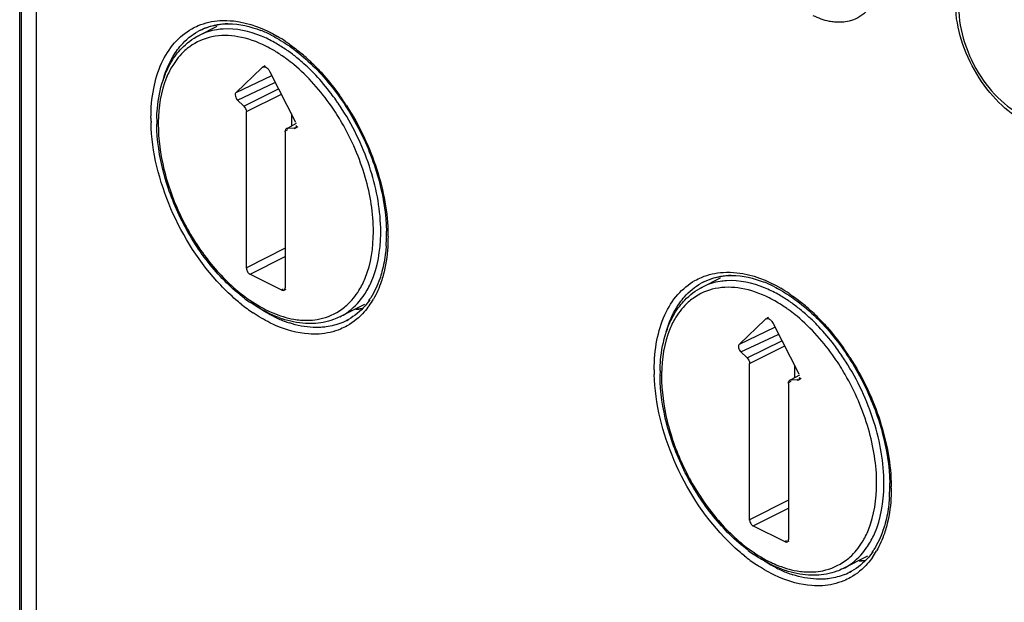
# Model space of a CAD drawing. Units: inches. Extents: x 0 to 17, y 0 to 11.
# Drawn here: x 14.4 to 14.9, y 6.7 to 7 of the extents above; entities that cross this region are included whole.
import ezdxf

# ---------------------------------------------------------------- set-up
doc = ezdxf.new("R2010")
doc.units = ezdxf.units.IN
doc.header["$LTSCALE"] = 0.935
doc.header["$MEASUREMENT"] = 0
doc.layers.get('0').update_dxf_attribs({"linetype": 'CONTINUOUS'})

msp = doc.modelspace()

# ---------------------------------------------------------------- linework, layer by layer
at = {"color": 6, "linetype": 'CONTINUOUS'}
for p, q in [((14.4209211903, 6.262873906), (14.4209211903, 9.0246084614)), ((14.5112362535, 6.9816042683), (14.5031162535, 6.9775442683)), ((14.5333854019, 6.9635827722), (14.532566505, 6.963131973)), ((14.5200438872, 6.9514226175), (14.5318108404, 6.9627141164)), ((14.5318108404, 6.9627141164), (14.5322861805, 6.9630771582)), ((14.5349824455, 6.9617891534), (14.5355220187, 6.9608585273)), ((14.5355220187, 6.9608585273), (14.547288972, 6.9378000751)), ((14.5234645785, 6.945266825), (14.5207519054, 6.9478323916)), ((14.5247461657, 6.8708707574), (14.5247461657, 6.9426227932)), ((14.5425866935, 6.9334277288), (14.5425866935, 6.8619504947)), ((14.5431688182, 6.9349651858), (14.543888625, 6.9350638706)), ((14.543685361, 6.9350748935), (14.5431696263, 6.9349636254)), ((14.5465809537, 6.9349178674), (14.543888625, 6.9350638706)), ((14.5465809537, 6.9349178674), (14.5471037432, 6.9350330093)), ((14.5471037849, 6.9350329293), (14.5484256659, 6.9357748638)), ((14.5410429339, 6.8608316616), (14.5262899263, 6.8682081655)), ((14.7417419286, 6.8663514308), (14.7336219286, 6.8622914308)), ((14.5420070677, 6.8608517702), (14.5423382432, 6.8611555503)), ((14.5420096548, 6.8608468598), (14.5429194137, 6.8613561643)), ((14.5423382432, 6.8611555503), (14.5425866935, 6.8619504947)), ((14.5241189282, 6.8569704559), (14.5240644849, 6.8570112501)), ((14.57880889, 6.8542880512), (14.5675572676, 6.84866224)), ((14.5714612345, 6.8474542151), (14.5702421462, 6.8468051472)), ((14.7505495623, 6.83616978), (14.7623165156, 6.8474612789)), ((14.7623165156, 6.8474612789), (14.7627918556, 6.8478243206)), ((14.763891077, 6.8483299346), (14.7630721801, 6.8478791355)), ((14.7654881206, 6.8465363159), (14.7660276938, 6.8456056897)), ((14.7660276938, 6.8456056897), (14.7777946471, 6.8225472376)), ((14.7539702536, 6.8300139874), (14.7512575805, 6.832579554)), ((14.7552518408, 6.7556179198), (14.7552518408, 6.8273699556)), ((14.7736744933, 6.8197123483), (14.7743943001, 6.819811033)), ((14.7741910362, 6.8198220559), (14.7736753014, 6.8197107878)), ((14.7770866289, 6.8196650299), (14.7743943001, 6.819811033)), ((14.7770866289, 6.8196650299), (14.7776094184, 6.8197801717)), ((14.7776094601, 6.8197800917), (14.7789313411, 6.8205220262)), ((14.7730923686, 6.8181748912), (14.7730923686, 6.7466976572)), ((14.771548609, 6.7455788241), (14.7567956014, 6.7529553279)), ((14.7725127428, 6.7455989326), (14.7728439183, 6.7459027128)), ((14.7725153299, 6.7455940222), (14.7734250888, 6.7461033267)), ((14.7728439183, 6.7459027128), (14.7730923686, 6.7466976572)), ((14.7546246034, 6.7417176183), (14.7545701601, 6.7417584126)), ((14.8093145652, 6.7390352137), (14.7980629428, 6.7334094025)), ((14.8019669096, 6.7322013776), (14.8007478213, 6.7315523097))]:
    msp.add_line(p, q, dxfattribs=at)
at = {"color": 9, "linetype": 'CONTINUOUS'}
for p, q in [((14.4215876895, 9.0055166038), (14.4215876895, 6.2437820484)), ((14.4287092733, 5.8136985389), (14.4286248096, 8.9973100895)), ((14.5200438872, 6.9514226175), (14.5363461223, 6.9591111561)), ((14.531951302, 6.9628489025), (14.532566505, 6.963131973)), ((14.5207519054, 6.9478323916), (14.5378600938, 6.9559010377)), ((14.5236474981, 6.9450938249), (14.5395410578, 6.952982842)), ((14.5247461657, 6.9426227932), (14.5409121769, 6.9506470459)), ((14.5453598764, 6.9415803194), (14.5453598764, 6.9362896657)), ((14.5476028578, 6.9372293221), (14.543685361, 6.9350748935)), ((14.5435667523, 6.9342415129), (14.5425866935, 6.9337025292)), ((14.5470276462, 6.9351685833), (14.5465809537, 6.9349178674)), ((14.5425866935, 6.880047653), (14.5247461657, 6.871025074)), ((14.5264159243, 6.8681451665), (14.5425866935, 6.8763232901)), ((14.54164686, 6.8613032904), (14.5409169349, 6.8608946611)), ((14.5702840087, 6.84682625), (14.5702402032, 6.8468043953)), ((14.7624569772, 6.847596065), (14.7630721801, 6.8478791355)), ((14.7505495623, 6.83616978), (14.7668517975, 6.8438583185)), ((14.7512575805, 6.832579554), (14.7683657689, 6.8406482001)), ((14.7541531733, 6.8298409873), (14.7700467329, 6.8377300045)), ((14.7552518408, 6.8273699556), (14.771417852, 6.8353942083)), ((14.7758655515, 6.8263274818), (14.7758655515, 6.8210368281)), ((14.7781085329, 6.8219764845), (14.7741910362, 6.8198220559)), ((14.7775333213, 6.8199157457), (14.7770866289, 6.8196650299)), ((14.7740724274, 6.8189886753), (14.7730923686, 6.8184496917)), ((14.7730923686, 6.7647948154), (14.7552518408, 6.7557722365)), ((14.7569215994, 6.7528923289), (14.7730923686, 6.7610704525)), ((14.7721525351, 6.7460504528), (14.77142261, 6.7456418236)), ((14.8007896838, 6.7315734125), (14.8007458783, 6.7315515577))]:
    msp.add_line(p, q, dxfattribs=at)
for centre, radius, start, end in [((14.5151396946, 6.9534864005), 0.0268949739, 116.5545848744, 119.3072017127), ((14.5161478267, 6.9550872682), 0.0277767764, 116.5545848745, 119.3072017126), ((14.5029936461, 6.9153127517), 0.0714671222, 56.1298214675, 59.7566014763), ((14.5072822632, 6.9199336525), 0.0589208809, 59.5758437542, 63.3980353109), ((14.5053885612, 6.9163243144), 0.0663265684, 55.8862475796, 60.9143118124), ((14.5024950438, 6.9119450024), 0.0715751328, 54.8727152772, 55.934650413), ((14.4993703608, 6.9075836031), 0.0769401559, 50.875034358, 54.8384032775), ((14.4915109272, 6.8999056086), 0.0906990855, 48.0393541853, 50.0457428973), ((14.4977425065, 6.9054228989), 0.0763042526, 50.328050281, 53.3716324032), ((14.4952848488, 6.9025008559), 0.0834612299, 48.7523357968, 50.9010253012), ((14.490157666, 6.8967590783), 0.091158737, 43.3003606754, 48.7087681772), ((14.486833632, 6.8947746638), 0.0976418225, 43.5114667781, 48.0115375942), ((14.4711322118, 6.8812107605), 0.1184136458, 35.1197449812, 35.6038253481), ((14.474593756, 6.8833527599), 0.1117255182, 34.4197369648, 35.3265056048), ((14.4735685227, 6.8826531802), 0.1129666908, 32.6365822366, 34.4185106112), ((14.4705553551, 6.8808055186), 0.119118617, 34.4131202836, 35.1195574144), ((14.469642491, 6.8801829692), 0.120223553, 32.8339301596, 34.4120159553), ((14.5632528607, 6.9396959292), 0.0822018574, 180.0056680639, 181.4793056178), ((14.5569745595, 6.9369063399), 0.0725828938, 179.3783650533, 180.0006861802), ((14.5115611862, 6.8876290574), 0.0747206692, 359.1495131117, 0.0012647348), ((14.5085369735, 6.8854006805), 0.0810855439, 0.0009609317, 0.6048822088), ((14.7466535018, 6.8398344306), 0.0277767764, 116.5545848742, 119.3072017129), ((14.7456453697, 6.8382335629), 0.0268949739, 116.5545848742, 119.3072017127), ((14.7334993212, 6.8000599141), 0.0714671222, 56.1298214675, 59.7566014762), ((14.5504229639, 6.8777012209), 0.0340839436, 324.5674183397, 326.3739362365), ((14.5503868713, 6.8755187617), 0.0375584468, 324.5456798805, 330.075618791), ((14.7377879383, 6.8046808149), 0.0589208809, 59.5758437542, 63.3980353109), ((14.7358942363, 6.8010714769), 0.0663265684, 55.8862475796, 60.9143118125), ((14.7330007189, 6.7966921649), 0.0715751328, 54.8727152773, 55.934650413), ((14.7298760359, 6.7923307655), 0.0769401559, 50.875034358, 54.8384032775), ((14.5725708522, 6.9169864118), 0.0801788602, 231.2122290419, 236.0989942023), ((14.5736394292, 6.8847219737), 0.032593056, 272.1432652237, 273.3916070946), ((14.5736827911, 6.884015405), 0.0318851595, 273.3889380722, 275.665227279), ((14.7282481817, 6.7901700613), 0.0763042526, 50.328050281, 53.3716324032), ((14.7257905181, 6.7872480112), 0.0834612391, 48.7523270757, 50.901025223), ((14.7220165773, 6.7846527419), 0.090699124, 48.0393193834, 50.0457426161), ((14.7173392821, 6.7795218012), 0.097641858, 43.511467332, 48.0115036596), ((14.5629863989, 6.9008569088), 0.0580535212, 243.5121894766, 246.1724825919), ((14.5605727397, 6.8952624053), 0.0519608059, 246.1149660818, 251.9757429202), ((14.5578663564, 6.8716729005), 0.0277767764, 292.156450821, 299.3072017128), ((14.7206633351, 6.7815062347), 0.0911587454, 43.300360846, 48.7087597171), ((14.7050840524, 6.7680888182), 0.1117444839, 34.2984247947, 35.4069160937), ((14.7011157937, 6.7655901413), 0.1190522697, 34.2982211528, 35.343553544), ((14.7001059471, 6.7649023458), 0.1202740929, 32.8341471353, 34.2978160788), ((14.7040323533, 6.7673729368), 0.1130167086, 32.6368415696, 34.2977979366), ((14.7937585359, 6.8244430916), 0.0822018574, 180.0056680639, 181.4793056178), ((14.7874802345, 6.8216535023), 0.0725828936, 179.3783650527, 180.0006861808), ((14.7420668613, 6.7723762198), 0.0747206693, 359.149513112, 0.0012647347), ((14.7390426487, 6.7701478429), 0.0810855439, 0.0009609317, 0.6048822088), ((14.7809286391, 6.7624483834), 0.0340839436, 324.5674183397, 326.3739362365), ((14.8030765273, 6.8017335743), 0.0801788602, 231.2122290419, 236.0989942024), ((14.7808925464, 6.7602659241), 0.0375584468, 324.5456798805, 330.075618791), ((14.793492074, 6.7856040712), 0.0580535212, 243.5121894766, 246.1724825919), ((14.8041451043, 6.7694691361), 0.0325930559, 272.1432652234, 273.3916070948), ((14.8041884663, 6.7687625674), 0.0318851595, 273.3889380722, 275.665227279), ((14.7910784149, 6.7800095677), 0.0519608059, 246.1149660818, 251.9757429201), ((14.7883720315, 6.7564200629), 0.0277767764, 292.1564508212, 299.3072017126)]:
    msp.add_arc(centre, radius, start, end, dxfattribs=at)
at = {"color": 6, "linetype": 'CONTINUOUS'}
for centre, radius, start, end in [((14.5108882876, 6.9277874277), 0.0558969686, 63.1104815546, 68.5327922401), ((14.5319788465, 6.941916954), 0.0478452486, 161.1092789937, 161.6676380361), ((14.531066217, 6.9422315389), 0.0468799241, 159.7648146309, 161.1119236761), ((14.5583663865, 6.9377418468), 0.0746665945, 179.260373741, 180.0009290286), ((14.5591333511, 6.9377420967), 0.0754335591, 180.0011094054, 180.6504806718), ((14.5573825895, 6.9377539994), 0.0736827226, 178.7185951435, 179.2599477085), ((14.5082844678, 6.8862230305), 0.0806462372, 0.5147665324, 1.137865777), ((14.5097068766, 6.8862362444), 0.079223767, 0.0006953828, 0.5144526193), ((14.51472136, 6.8861764629), 0.0742088506, 356.1399507581, 359.4388062421), ((14.5114119884, 6.8862363887), 0.0775186553, 359.4184735965, 0.0006040293), ((14.7413939627, 6.8125345902), 0.0558969686, 63.1104815545, 68.5327922401), ((14.5683171814, 6.9159657118), 0.0737148394, 233.1604200808, 235.568249844), ((14.5526966507, 6.875902521), 0.0344137848, 324.6783943108, 327.4877752397), ((14.5742697988, 6.8831380602), 0.0308560563, 272.3991466202, 276.1989154152), ((14.5568252165, 6.8944896809), 0.0492788612, 249.4905789886, 251.4535796693), ((14.7624845216, 6.8266641164), 0.0478452486, 161.1092789938, 161.6676380362), ((14.7615718921, 6.8269787013), 0.0468799241, 159.7648146306, 161.1119236765), ((14.7878882645, 6.8225011618), 0.0736827226, 178.718595143, 179.2599477086), ((14.7888720617, 6.8224890093), 0.0746665946, 179.2603737414, 180.0009290285), ((14.7896390261, 6.8224892592), 0.075433559, 180.0011094049, 180.6504806723), ((14.7452270351, 6.7709236254), 0.0742088506, 356.1399507581, 359.4388062421), ((14.7387901429, 6.770970193), 0.0806462372, 0.5147665324, 1.137865777), ((14.7419176635, 6.7709835511), 0.0775186553, 359.4184735965, 0.0006040293), ((14.7402125517, 6.7709834068), 0.079223767, 0.0006953828, 0.5144526193), ((14.7988228565, 6.8007128743), 0.0737148394, 233.1604200808, 235.568249844), ((14.7832023258, 6.7606496835), 0.0344137848, 324.6783943108, 327.4877752397), ((14.804775474, 6.7678852227), 0.0308560563, 272.3991466202, 276.1989154152), ((14.7873308916, 6.7792368434), 0.0492788612, 249.4905789885, 251.4535796694)]:
    msp.add_arc(centre, radius, start, end, dxfattribs=at)
for centre, major_axis, ratio, start_param, end_param in [((14.5213249246, 6.9494682127), (-0.0010582113, 0.0021123828), 0.6127949061, 0.1875762951, 2.1064600328), ((14.5460079345, 6.9371267078), (-0.0010591785, 0.0021132468), 0.6121699181, -2.6637456148, -2.2568611772), ((14.7518305998, 6.8342153752), (-0.0010582113, 0.0021123828), 0.6127949061, 0.1875762951, 2.1064600328), ((14.7765136096, 6.8218738702), (-0.0010591785, 0.0021132468), 0.6121699181, -2.6637456148, -2.2568611772)]:
    msp.add_ellipse(centre, major_axis=major_axis, ratio=ratio, start_param=start_param, end_param=end_param, dxfattribs=at)
at = {"color": 9, "linetype": 'CONTINUOUS'}
for points, knots in [([(14.814363813, 6.9982520483), (14.813418481, 6.9951914753), (14.810685952, 6.9895577024), (14.8055740666, 6.9857561703), (14.8029029151, 6.9847126908)], [0, 0, 0, 0, 0.5276321154, 1, 1, 1, 1]), ([(14.8812923843, 6.9381058898), (14.8769034064, 6.9402791429), (14.8684875746, 6.9467591751), (14.8586609606, 6.9596688016), (14.8518017685, 6.9748583723), (14.8497172945, 6.9858353417), (14.8495410422, 6.991172493)], [0, 0, 0, 0, 0.2285437233, 0.485845364, 0.7508073802, 1, 1, 1, 1]), ([(14.7941708782, 6.9836043025), (14.7933706384, 6.9836823429), (14.7899968613, 6.9841965741), (14.7867466755, 6.9853900346), (14.7844131875, 6.9865454882)], [0, 0, 0, 0, 0.2359312571, 1, 1, 1, 1]), ([(14.8510293156, 6.9903329092), (14.8510293156, 6.984930029), (14.8530887733, 6.9737306859), (14.8603630126, 6.9585368508), (14.8707710869, 6.9462315751), (14.879744574, 6.9407558002), (14.8842357504, 6.9394556546)], [0, 0, 0, 0, 0.253055681, 0.5236469071, 0.7810090352, 1, 1, 1, 1]), ([(14.4997298188, 6.9805339496), (14.5006971912, 6.9810798874), (14.5047387455, 6.9830637095), (14.5092389638, 6.9840701983), (14.5126173279, 6.984287566)], [0, 0, 0, 0, 0.2470543864, 1, 1, 1, 1]), ([(14.5037302132, 6.979933841), (14.5046846002, 6.9804108203), (14.5086755745, 6.9821289034), (14.5130540651, 6.9828978745), (14.5163254111, 6.9829742751)], [0, 0, 0, 0, 0.2458855201, 1, 1, 1, 1]), ([(14.5126173279, 6.984287566), (14.5147181633, 6.9844227361), (14.5239554619, 6.9841394502), (14.5328634461, 6.9806206509), (14.5389898092, 6.9770527371)], [0, 0, 0, 0, 0.2289539393, 1, 1, 1, 1]), ([(14.8029029151, 6.9847126908), (14.8022360683, 6.9844521885), (14.7994206007, 6.9835535986), (14.7963941867, 6.9833874825), (14.7941708782, 6.9836043025)], [0, 0, 0, 0, 0.2427040293, 1, 1, 1, 1]), ([(14.4810510037, 6.9396877973), (14.4810510037, 6.9442020609), (14.4817607895, 6.9528149536), (14.4853033461, 6.9646482768), (14.4912235122, 6.9742463329), (14.4967715137, 6.9788644264), (14.4997298188, 6.9805339496)], [0, 0, 0, 0, 0.2886418814, 0.5488302708, 0.7828028156, 1, 1, 1, 1]), ([(14.4927441787, 6.9703506907), (14.4934112779, 6.9712880946), (14.4961648644, 6.9747820279), (14.4996762928, 6.9776949321), (14.5025513152, 6.9793088325)], [0, 0, 0, 0, 0.2586897541, 1, 1, 1, 1]), ([(14.5141734033, 6.980441188), (14.5131948896, 6.9803831636), (14.5093901415, 6.9799798552), (14.5056606853, 6.9788158192), (14.5031162911, 6.9775441932)], [0, 0, 0, 0, 0.2562902939, 1, 1, 1, 1]), ([(14.5336664296, 6.9726171031), (14.5296478029, 6.9746264164), (14.5215791138, 6.9775559429), (14.5128864475, 6.9776534186), (14.5090046284, 6.9768452116)], [0, 0, 0, 0, 0.5312069944, 1, 1, 1, 1]), ([(14.5376310408, 6.9742866831), (14.5356808626, 6.9753691132), (14.5283808466, 6.9789372592), (14.520073468, 6.9807910529), (14.5141734033, 6.980441188)], [0, 0, 0, 0, 0.2739803252, 1, 1, 1, 1]), ([(14.4988247014, 6.9723626936), (14.4980616384, 6.9718097007), (14.495042248, 6.96936854), (14.4925518023, 6.9663003239), (14.4910083447, 6.9638031913)], [0, 0, 0, 0, 0.2430045429, 1, 1, 1, 1]), ([(14.5428232043, 6.9746520798), (14.5434120289, 6.9742572461), (14.5457922499, 6.9726115616), (14.5480808765, 6.9708343042), (14.549755687, 6.9694316617)], [0, 0, 0, 0, 0.245011652, 1, 1, 1, 1]), ([(14.4866008192, 6.9570601299), (14.4869469003, 6.958304383), (14.4884309566, 6.9629665649), (14.4906554699, 6.9674156497), (14.4927441787, 6.9703506907)], [0, 0, 0, 0, 0.2638988178, 1, 1, 1, 1]), ([(14.543267324, 6.9666587541), (14.5427630364, 6.9670334174), (14.5407692696, 6.968475461), (14.538700243, 6.9698142428), (14.5371196417, 6.9707411425)], [0, 0, 0, 0, 0.2553209785, 1, 1, 1, 1]), ([(14.4910083447, 6.9638031913), (14.4899264706, 6.9620528463), (14.4858586757, 6.9539328074), (14.484471807, 6.9446786248), (14.4843959376, 6.9376938181)], [0, 0, 0, 0, 0.2275488412, 1, 1, 1, 1]), ([(14.568509393, 6.9375188349), (14.5670004681, 6.9401214109), (14.5608064008, 6.9498785939), (14.5530378895, 6.9586983045), (14.5464544597, 6.9641552118)], [0, 0, 0, 0, 0.2602537287, 1, 1, 1, 1]), ([(14.5657472747, 6.9479563779), (14.5650307157, 6.9489673932), (14.5621456375, 6.9528970441), (14.5589958572, 6.9566340978), (14.5565001178, 6.9592778307)], [0, 0, 0, 0, 0.2542015755, 1, 1, 1, 1]), ([(14.5576470548, 6.9620010326), (14.5585132936, 6.9610896644), (14.5619723849, 6.9573128998), (14.5651605842, 6.9532897447), (14.5674098349, 6.9501484918)], [0, 0, 0, 0, 0.2455375269, 1, 1, 1, 1]), ([(14.5706598096, 6.945368888), (14.5765061619, 6.9363094042), (14.5855848944, 6.9172341855), (14.5895114945, 6.8963606233), (14.5896179988, 6.8862566998)], [0, 0, 0, 0, 0.5162217335, 1, 1, 1, 1]), ([(14.5862818554, 6.8876307068), (14.5862818554, 6.8971631246), (14.5827048832, 6.9169222569), (14.5742016975, 6.9349849705), (14.5686987028, 6.943577084)], [0, 0, 0, 0, 0.4830033078, 1, 1, 1, 1]), ([(14.5130264663, 6.8630888051), (14.5034214968, 6.8731941753), (14.4883634892, 6.8968124034), (14.4814253651, 6.9240871675), (14.4810784, 6.9375738155)], [0, 0, 0, 0, 0.5082145009, 1, 1, 1, 1]), ([(14.4843916657, 6.9369054706), (14.4843916657, 6.9299519619), (14.4863903826, 6.9155005402), (14.4939241653, 6.8947410042), (14.5053905507, 6.875717703), (14.5154259056, 6.8649004568), (14.5208783994, 6.8603809656)], [0, 0, 0, 0, 0.2395153708, 0.4969618107, 0.7560568507, 1, 1, 1, 1]), ([(14.5829411935, 6.8876307068), (14.5829411935, 6.8960479652), (14.5800394121, 6.9135244611), (14.5730418287, 6.9297013431), (14.568509393, 6.9375188349)], [0, 0, 0, 0, 0.4822638447, 1, 1, 1, 1]), ([(14.5763245144, 6.8607329861), (14.5774350435, 6.8625296914), (14.5816007296, 6.8708950132), (14.5829411935, 6.8804401327), (14.5829411935, 6.8876307068)], [0, 0, 0, 0, 0.2270512666, 1, 1, 1, 1]), ([(14.5788036214, 6.8588265423), (14.5800142617, 6.8606465821), (14.584592551, 6.8691820731), (14.5861628405, 6.8790684289), (14.5862736237, 6.8865199597)], [0, 0, 0, 0, 0.2267948391, 1, 1, 1, 1]), ([(14.5896225174, 6.8854020404), (14.5896225174, 6.8838413728), (14.5894489413, 6.8778930844), (14.5885655013, 6.8719491526), (14.587408002, 6.8677134281)], [0, 0, 0, 0, 0.2622221546, 1, 1, 1, 1]), ([(14.7302354939, 6.865281112), (14.7312028663, 6.8658270498), (14.7352444206, 6.8678108719), (14.7397446389, 6.8688173608), (14.743123003, 6.8690347284)], [0, 0, 0, 0, 0.2470543864, 1, 1, 1, 1]), ([(14.743123003, 6.8690347284), (14.7452238384, 6.8691698985), (14.754461137, 6.8688866127), (14.7633691212, 6.8653678134), (14.7694954843, 6.8617998996)], [0, 0, 0, 0, 0.2289539393, 1, 1, 1, 1]), ([(14.587408002, 6.8677134281), (14.5871370856, 6.8667220432), (14.5859902884, 6.8629502984), (14.584394172, 6.8593074435), (14.5829381967, 6.8567824831)], [0, 0, 0, 0, 0.2606875086, 1, 1, 1, 1]), ([(14.7115566789, 6.8244349597), (14.7115566789, 6.8289492234), (14.7122664646, 6.8375621161), (14.7158090212, 6.8493954392), (14.7217291873, 6.8589934954), (14.7272771888, 6.8636115888), (14.7302354939, 6.865281112)], [0, 0, 0, 0, 0.2886418814, 0.5488302708, 0.7828028156, 1, 1, 1, 1]), ([(14.7446790784, 6.8651883504), (14.7437005647, 6.865130326), (14.7398958167, 6.8647270177), (14.7361663604, 6.8635629817), (14.7336219662, 6.8622913556)], [0, 0, 0, 0, 0.2562902939, 1, 1, 1, 1]), ([(14.7342358883, 6.8646810034), (14.7351902754, 6.8651579827), (14.7391812497, 6.8668760658), (14.7435597402, 6.8676450369), (14.7468310862, 6.8677214375)], [0, 0, 0, 0, 0.2458855201, 1, 1, 1, 1]), ([(14.7681367159, 6.8590338456), (14.7661865378, 6.8601162756), (14.7588865217, 6.8636844216), (14.7505791431, 6.8655382153), (14.7446790784, 6.8651883504)], [0, 0, 0, 0, 0.2739803252, 1, 1, 1, 1]), ([(14.5223438109, 6.8544892604), (14.5215382929, 6.8551353558), (14.518287926, 6.8578404278), (14.5152280473, 6.8607725258), (14.5130264663, 6.8630888051)], [0, 0, 0, 0, 0.2442182364, 1, 1, 1, 1]), ([(14.5208783994, 6.8603809656), (14.5219071458, 6.859528253), (14.5259286019, 6.8563640736), (14.5302844167, 6.8536100808), (14.5336664296, 6.8519190743)], [0, 0, 0, 0, 0.261109283, 1, 1, 1, 1]), ([(14.5685081578, 6.8521734838), (14.5692712207, 6.8527264767), (14.5722906112, 6.8551676374), (14.5747810569, 6.8582358535), (14.5763245144, 6.8607329861)], [0, 0, 0, 0, 0.2430045429, 1, 1, 1, 1]), ([(14.7232498538, 6.8550978532), (14.723916953, 6.856035257), (14.7266705395, 6.8595291904), (14.7301819679, 6.8624420945), (14.7330569903, 6.864055995)], [0, 0, 0, 0, 0.2586897541, 1, 1, 1, 1]), ([(14.7641721047, 6.8573642655), (14.760153478, 6.8593735788), (14.7520847889, 6.8623031054), (14.7433921226, 6.8624005811), (14.7395103035, 6.861592374)], [0, 0, 0, 0, 0.5312069944, 1, 1, 1, 1]), ([(14.5675572301, 6.8486623152), (14.5685938839, 6.8491804094), (14.5726906631, 6.8515675022), (14.5761224567, 6.8550296134), (14.5781945016, 6.8579412385)], [0, 0, 0, 0, 0.2448804988, 1, 1, 1, 1]), ([(14.5812700044, 6.8564094779), (14.5806029052, 6.8554720741), (14.5778493187, 6.8519781407), (14.5743378903, 6.8490652366), (14.5714628679, 6.8474513361)], [0, 0, 0, 0, 0.2586897541, 1, 1, 1, 1]), ([(14.7171064944, 6.8418072923), (14.7174525755, 6.8430515454), (14.7189366317, 6.8477137274), (14.721161145, 6.8521628121), (14.7232498538, 6.8550978532)], [0, 0, 0, 0, 0.2638988178, 1, 1, 1, 1]), ([(14.7293303765, 6.857109856), (14.7285673136, 6.8565568632), (14.7255479231, 6.8541157024), (14.7230574774, 6.8510474863), (14.7215140199, 6.8485503538)], [0, 0, 0, 0, 0.2430045429, 1, 1, 1, 1]), ([(14.7737729991, 6.8514059166), (14.7732687115, 6.8517805799), (14.7712749447, 6.8532226234), (14.7692059182, 6.8545614052), (14.7676253168, 6.855488305)], [0, 0, 0, 0, 0.2553209785, 1, 1, 1, 1]), ([(14.7733288794, 6.8593992422), (14.773917704, 6.8590044085), (14.7762979251, 6.857358724), (14.7785865517, 6.8555814667), (14.7802613622, 6.8541788242)], [0, 0, 0, 0, 0.245011652, 1, 1, 1, 1]), ([(14.5370940983, 6.8488973082), (14.5364551682, 6.8492154836), (14.5338572205, 6.850567495), (14.5313537567, 6.8520991149), (14.5295191357, 6.8533395004)], [0, 0, 0, 0, 0.243744216, 1, 1, 1, 1]), ([(14.5336664296, 6.8519190743), (14.5347248772, 6.8513898505), (14.5388188468, 6.8495033994), (14.5431761155, 6.8481539928), (14.5464535239, 6.8475930952)], [0, 0, 0, 0, 0.2624812168, 1, 1, 1, 1]), ([(14.5809811645, 6.8537328455), (14.5802949306, 6.8527708637), (14.5774628974, 6.8491845089), (14.5738562006, 6.8461933894), (14.5709038271, 6.8445334264)], [0, 0, 0, 0, 0.2586433271, 1, 1, 1, 1]), ([(14.5381083005, 6.8447610577), (14.5372424044, 6.8451399418), (14.5336982913, 6.8467958926), (14.5303135793, 6.8487860283), (14.5278503168, 6.8504377579)], [0, 0, 0, 0, 0.2416707694, 1, 1, 1, 1]), ([(14.5464535239, 6.8475930952), (14.5474752331, 6.8474182393), (14.5514134147, 6.8469089182), (14.5554552601, 6.8470928042), (14.5583282308, 6.8476909658)], [0, 0, 0, 0, 0.2610239945, 1, 1, 1, 1]), ([(14.7215140199, 6.8485503538), (14.7204321457, 6.8468000087), (14.7163643509, 6.8386799699), (14.7149774821, 6.8294257873), (14.7149016128, 6.8224409806)], [0, 0, 0, 0, 0.2275488412, 1, 1, 1, 1]), ([(14.7990150681, 6.8222659974), (14.7975061432, 6.8248685734), (14.7913120759, 6.8346257563), (14.7835435647, 6.843445467), (14.7769601348, 6.8489023743)], [0, 0, 0, 0, 0.2602537287, 1, 1, 1, 1]), ([(14.7881527299, 6.846748195), (14.7890487437, 6.8458055007), (14.792625919, 6.8418948182), (14.7959132801, 6.8377209581), (14.7982265032, 6.8344592418)], [0, 0, 0, 0, 0.2454249555, 1, 1, 1, 1]), ([(14.5580561933, 6.8408022717), (14.5564632172, 6.8406997778), (14.5496280891, 6.8407520169), (14.5428909709, 6.8426683381), (14.5381083005, 6.8447610577)], [0, 0, 0, 0, 0.2341687718, 1, 1, 1, 1]), ([(14.5588643293, 6.8438343494), (14.5577096164, 6.8437658767), (14.5528500578, 6.8437385367), (14.5480114409, 6.8447125812), (14.5444950474, 6.8458515446)], [0, 0, 0, 0, 0.238356377, 1, 1, 1, 1]), ([(14.5709038271, 6.8445334264), (14.5699388964, 6.8439908971), (14.5659081659, 6.8420194181), (14.5614232976, 6.8410189149), (14.5580561933, 6.8408022717)], [0, 0, 0, 0, 0.2470379058, 1, 1, 1, 1]), ([(14.5683330109, 6.8459432481), (14.566098088, 6.8450330488), (14.5629184403, 6.8441986415), (14.5596913807, 6.8438833923), (14.5588643293, 6.8438343494)], [0, 0, 0, 0, 0.7444201496, 1, 1, 1, 1]), ([(14.7961622729, 6.8328312882), (14.7954520546, 6.8338303699), (14.7925930226, 6.8377144189), (14.7894749222, 6.8414094483), (14.7870057929, 6.8440249932)], [0, 0, 0, 0, 0.2541723678, 1, 1, 1, 1]), ([(14.8167875305, 6.7723778692), (14.8167875305, 6.7819102871), (14.8132105584, 6.8016694194), (14.8047073727, 6.8197321329), (14.7992043779, 6.8283242465)], [0, 0, 0, 0, 0.4830033078, 1, 1, 1, 1]), ([(14.8011654848, 6.8301160505), (14.807011837, 6.8210565667), (14.8160905695, 6.8019813479), (14.8200171697, 6.7811077857), (14.8201236739, 6.7710038622)], [0, 0, 0, 0, 0.5162217335, 1, 1, 1, 1]), ([(14.7435321414, 6.7478359675), (14.733927172, 6.7579413378), (14.7188691643, 6.7815595658), (14.7119310403, 6.80883433), (14.7115840751, 6.8223209779)], [0, 0, 0, 0, 0.5082145009, 1, 1, 1, 1]), ([(14.7148973408, 6.8216526331), (14.7148973408, 6.8146991243), (14.7168960577, 6.8002477026), (14.7244298405, 6.7794881666), (14.7358962258, 6.7604648654), (14.7459315807, 6.7496476193), (14.7513840746, 6.745128128)], [0, 0, 0, 0, 0.2395153708, 0.4969618107, 0.7560568507, 1, 1, 1, 1]), ([(14.8134468686, 6.7723778692), (14.8134468686, 6.7807951277), (14.8105450872, 6.7982716235), (14.8035475038, 6.8144485055), (14.7990150681, 6.8222659974)], [0, 0, 0, 0, 0.4822638447, 1, 1, 1, 1]), ([(14.8068301895, 6.7454801485), (14.8079407187, 6.7472768538), (14.8121064047, 6.7556421757), (14.8134468686, 6.7651872951), (14.8134468686, 6.7723778692)], [0, 0, 0, 0, 0.2270512666, 1, 1, 1, 1]), ([(14.8093092965, 6.7435737048), (14.8105199368, 6.7453937445), (14.8150982261, 6.7539292356), (14.8166685156, 6.7638155913), (14.8167792988, 6.7712671222)], [0, 0, 0, 0, 0.2267948391, 1, 1, 1, 1]), ([(14.8201281925, 6.7701492029), (14.8201281925, 6.7685885352), (14.8199546165, 6.7626402468), (14.8190711764, 6.756696315), (14.8179136771, 6.7524605905)], [0, 0, 0, 0, 0.2622221546, 1, 1, 1, 1]), ([(14.8179136771, 6.7524605905), (14.8176427607, 6.7514692056), (14.8164959635, 6.7476974609), (14.8148998472, 6.7440546059), (14.8134438719, 6.7415296456)], [0, 0, 0, 0, 0.2606875086, 1, 1, 1, 1]), ([(14.752849486, 6.7392364228), (14.752043968, 6.7398825182), (14.7487936011, 6.7425875903), (14.7457337225, 6.7455196883), (14.7435321414, 6.7478359675)], [0, 0, 0, 0, 0.2442182364, 1, 1, 1, 1]), ([(14.7513840746, 6.745128128), (14.7524128209, 6.7442754154), (14.7564342771, 6.7411112361), (14.7607900919, 6.7383572432), (14.7641721047, 6.7366662368)], [0, 0, 0, 0, 0.261109283, 1, 1, 1, 1]), ([(14.7980629052, 6.7334094776), (14.799099559, 6.7339275719), (14.8031963382, 6.7363146646), (14.8066281318, 6.7397767758), (14.8087001767, 6.7426884009)], [0, 0, 0, 0, 0.2448804988, 1, 1, 1, 1]), ([(14.7990138329, 6.7369206463), (14.7997768959, 6.7374736391), (14.8027962863, 6.7399147998), (14.805286732, 6.7429830159), (14.8068301895, 6.7454801485)], [0, 0, 0, 0, 0.2430045429, 1, 1, 1, 1]), ([(14.7675997734, 6.7336444706), (14.7669608434, 6.733962646), (14.7643628956, 6.7353146574), (14.7618594319, 6.7368462774), (14.7600248108, 6.7380866628)], [0, 0, 0, 0, 0.243744216, 1, 1, 1, 1]), ([(14.8114868396, 6.7384800079), (14.8108006057, 6.7375180261), (14.8079685726, 6.7339316714), (14.8043618758, 6.7309405519), (14.8014095022, 6.7292805889)], [0, 0, 0, 0, 0.2586433271, 1, 1, 1, 1]), ([(14.8117756795, 6.7411566404), (14.8111085803, 6.7402192365), (14.8083549938, 6.7367253032), (14.8048435654, 6.733812399), (14.801968543, 6.7321984986)], [0, 0, 0, 0, 0.2586897541, 1, 1, 1, 1]), ([(14.7686139756, 6.7295082201), (14.7677480795, 6.7298871043), (14.7642039664, 6.731543055), (14.7608192544, 6.7335331908), (14.758355992, 6.7351849203)], [0, 0, 0, 0, 0.2416707694, 1, 1, 1, 1]), ([(14.7641721047, 6.7366662368), (14.7652305524, 6.7361370129), (14.7693245219, 6.7342505619), (14.7736817906, 6.7329011553), (14.776959199, 6.7323402576)], [0, 0, 0, 0, 0.2624812168, 1, 1, 1, 1]), ([(14.7885618684, 6.7255494341), (14.7869688923, 6.7254469403), (14.7801337642, 6.7254991793), (14.773396646, 6.7274155005), (14.7686139756, 6.7295082201)], [0, 0, 0, 0, 0.2341687718, 1, 1, 1, 1]), ([(14.7893700045, 6.7285815119), (14.7882152915, 6.7285130391), (14.783355733, 6.7284856991), (14.778517116, 6.7294597436), (14.7750007225, 6.730598707)], [0, 0, 0, 0, 0.238356377, 1, 1, 1, 1]), ([(14.776959199, 6.7323402576), (14.7779809082, 6.7321654017), (14.7819190899, 6.7316560806), (14.7859609352, 6.7318399666), (14.7888339059, 6.7324381283)], [0, 0, 0, 0, 0.2610239945, 1, 1, 1, 1]), ([(14.8014095022, 6.7292805889), (14.8004445715, 6.7287380595), (14.796413841, 6.7267665805), (14.7919289727, 6.7257660773), (14.7885618684, 6.7255494341)], [0, 0, 0, 0, 0.2470379058, 1, 1, 1, 1]), ([(14.798838686, 6.7306904106), (14.7966037631, 6.7297802113), (14.7934241155, 6.7289458039), (14.7901970558, 6.7286305548), (14.7893700045, 6.7285815119)], [0, 0, 0, 0, 0.7444201496, 1, 1, 1, 1])]:
    msp.add_open_spline(points, degree=3, knots=knots, dxfattribs=at)
at = {"color": 6, "linetype": 'CONTINUOUS'}
for points, knots in [([(14.5037301744, 6.9799339186), (14.5076497546, 6.9818937087), (14.517266188, 6.9838867954), (14.5266591539, 6.981642291), (14.5313448262, 6.9798066658)], [0, 0, 0, 0, 0.4654699082, 1, 1, 1, 1]), ([(14.4927301954, 6.9688677765), (14.493439731, 6.9697886404), (14.4963861295, 6.9732347442), (14.5001020918, 6.9760371875), (14.5031162535, 6.9775442683)], [0, 0, 0, 0, 0.256486397, 1, 1, 1, 1]), ([(14.5361688967, 6.9776408319), (14.5370401492, 6.9772003821), (14.5406058389, 6.9752879297), (14.543991717, 6.9730460553), (14.5464469201, 6.9712046531)], [0, 0, 0, 0, 0.2413334254, 1, 1, 1, 1]), ([(14.4870796844, 6.9584461074), (14.4874353756, 6.95941085), (14.4889275521, 6.9630786011), (14.4909408389, 6.9665454775), (14.4927301954, 6.9688677765)], [0, 0, 0, 0, 0.2596574403, 1, 1, 1, 1]), ([(14.5464468363, 6.971204193), (14.5526167395, 6.9665752143), (14.5640767897, 6.9551316942), (14.5772973141, 6.9345312852), (14.5862035829, 6.9116661099), (14.5887605579, 6.8955971125), (14.588914802, 6.8878245196)], [0, 0, 0, 0, 0.2403242745, 0.4987418675, 0.757780957, 1, 1, 1, 1]), ([(14.5322867032, 6.9630761095), (14.532588619, 6.9632258312), (14.5331170044, 6.9632074269), (14.5335478802, 6.9630301364), (14.5336664296, 6.9629708617)], [0, 0, 0, 0, 0.7177208971, 1, 1, 1, 1]), ([(14.5336664296, 6.9629708617), (14.5337878255, 6.9629101637), (14.5342958107, 6.962601554), (14.5347187982, 6.9621625708), (14.5349824455, 6.9617891534)], [0, 0, 0, 0, 0.2289415669, 1, 1, 1, 1]), ([(14.4837182934, 6.9394017565), (14.4837531813, 6.9409608213), (14.4840754299, 6.9468932761), (14.4851831857, 6.9528050079), (14.4865618411, 6.9569656561)], [0, 0, 0, 0, 0.2624210627, 1, 1, 1, 1]), ([(14.5240645645, 6.8570116873), (14.5181545472, 6.8614456862), (14.5071873683, 6.8724211394), (14.4945752021, 6.8921793243), (14.4861406328, 6.914085607), (14.4837887715, 6.9294641138), (14.4837046532, 6.9368857157)], [0, 0, 0, 0, 0.2405814844, 0.4992816422, 0.7583223052, 1, 1, 1, 1]), ([(14.5425866935, 6.9334277288), (14.5425866935, 6.9335947557), (14.5425727145, 6.9341423409), (14.542823049, 6.9347766115), (14.5431688182, 6.9349651858)], [0, 0, 0, 0, 0.2977968784, 1, 1, 1, 1]), ([(14.5887618649, 6.8811807516), (14.5886916022, 6.8801452194), (14.5883343351, 6.8761686579), (14.5876209981, 6.8722193857), (14.5868526705, 6.8693662293)], [0, 0, 0, 0, 0.259952001, 1, 1, 1, 1]), ([(14.5247461657, 6.8708707574), (14.5247461657, 6.8703337298), (14.5251647382, 6.8693285224), (14.5258300148, 6.8684381212), (14.5262899263, 6.8682081655)], [0, 0, 0, 0, 0.5108592261, 1, 1, 1, 1]), ([(14.5868526705, 6.8693662293), (14.5865540766, 6.8682574117), (14.5852855301, 6.8640993178), (14.5834373182, 6.860103602), (14.5817169966, 6.8574058156)], [0, 0, 0, 0, 0.2641064735, 1, 1, 1, 1]), ([(14.7342358495, 6.8646810811), (14.7381554297, 6.8666408712), (14.7477718632, 6.8686339578), (14.757164829, 6.8663894534), (14.7618505014, 6.8645538282)], [0, 0, 0, 0, 0.4654699082, 1, 1, 1, 1]), ([(14.7232358705, 6.8536149389), (14.7239454062, 6.8545358028), (14.7268918047, 6.8579819067), (14.7306077669, 6.8607843499), (14.7336219286, 6.8622914308)], [0, 0, 0, 0, 0.256486397, 1, 1, 1, 1]), ([(14.7666745718, 6.8623879943), (14.7675458243, 6.8619475446), (14.7711115141, 6.8600350921), (14.7744973922, 6.8577932178), (14.7769525952, 6.8559518155)], [0, 0, 0, 0, 0.2413334254, 1, 1, 1, 1]), ([(14.5395598061, 6.8483343804), (14.5384634499, 6.8487443281), (14.5339529782, 6.8506121327), (14.5296965746, 6.8530693422), (14.526637031, 6.8551656903)], [0, 0, 0, 0, 0.2398880028, 1, 1, 1, 1]), ([(14.7769525115, 6.8559513554), (14.7831224146, 6.8513223768), (14.7945824648, 6.8398788566), (14.8078029892, 6.8192784477), (14.816709258, 6.7964132723), (14.819266233, 6.7803442749), (14.8194204772, 6.772571682)], [0, 0, 0, 0, 0.2403242745, 0.4987418675, 0.757780957, 1, 1, 1, 1]), ([(14.7175853595, 6.8431932699), (14.7179410507, 6.8441580124), (14.7194332272, 6.8478257635), (14.7214465141, 6.8512926399), (14.7232358705, 6.8536149389)], [0, 0, 0, 0, 0.2596574403, 1, 1, 1, 1]), ([(14.5551811315, 6.8455785884), (14.5540414469, 6.8455371022), (14.5492877188, 6.8456093488), (14.5445716198, 6.8466229546), (14.5411509476, 6.8477700549)], [0, 0, 0, 0, 0.240177209, 1, 1, 1, 1]), ([(14.5675572676, 6.84866224), (14.5666138173, 6.8481905149), (14.5626892314, 6.8464941692), (14.5583943801, 6.8456955554), (14.5551811315, 6.8455785884)], [0, 0, 0, 0, 0.2470172091, 1, 1, 1, 1]), ([(14.7627923784, 6.8478232719), (14.7630942941, 6.8479729937), (14.7636226795, 6.8479545894), (14.7640535553, 6.8477772988), (14.7641721047, 6.8477180241)], [0, 0, 0, 0, 0.7177208971, 1, 1, 1, 1]), ([(14.7641721047, 6.8477180241), (14.7642935006, 6.8476573262), (14.7648014858, 6.8473487165), (14.7652244733, 6.8469097332), (14.7654881206, 6.8465363159)], [0, 0, 0, 0, 0.2289415669, 1, 1, 1, 1]), ([(14.7142239686, 6.8241489189), (14.7142588564, 6.8257079838), (14.714581105, 6.8316404385), (14.7156888608, 6.8375521704), (14.7170675162, 6.8417128185)], [0, 0, 0, 0, 0.2624210627, 1, 1, 1, 1]), ([(14.7545702396, 6.7417588497), (14.7486602223, 6.7461928486), (14.7376930434, 6.7571683019), (14.7250808772, 6.7769264867), (14.7166463079, 6.7988327694), (14.7142944466, 6.8142112762), (14.7142103284, 6.8216328781)], [0, 0, 0, 0, 0.2405814844, 0.4992816422, 0.7583223052, 1, 1, 1, 1]), ([(14.7730923686, 6.8181748912), (14.7730923686, 6.8183419182), (14.7730783897, 6.8188895034), (14.7733287242, 6.819523774), (14.7736744933, 6.8197123483)], [0, 0, 0, 0, 0.2977968784, 1, 1, 1, 1]), ([(14.81926754, 6.765927914), (14.8191972773, 6.7648923818), (14.8188400102, 6.7609158204), (14.8181266732, 6.7569665481), (14.8173583456, 6.7541133917)], [0, 0, 0, 0, 0.259952001, 1, 1, 1, 1]), ([(14.7552518408, 6.7556179198), (14.7552518408, 6.7550808922), (14.7556704133, 6.7540756848), (14.7563356899, 6.7531852836), (14.7567956014, 6.7529553279)], [0, 0, 0, 0, 0.5108592261, 1, 1, 1, 1]), ([(14.8173583456, 6.7541133917), (14.8170597517, 6.7530045742), (14.8157912052, 6.7488464802), (14.8139429933, 6.7448507644), (14.8122226717, 6.7421529781)], [0, 0, 0, 0, 0.2641064735, 1, 1, 1, 1]), ([(14.7700654812, 6.7330815429), (14.768969125, 6.7334914905), (14.7644586534, 6.7353592951), (14.7602022497, 6.7378165046), (14.7571427062, 6.7399128527)], [0, 0, 0, 0, 0.2398880028, 1, 1, 1, 1]), ([(14.7980629428, 6.7334094025), (14.7971194925, 6.7329376773), (14.7931949066, 6.7312413316), (14.7889000553, 6.7304427178), (14.7856868066, 6.7303257508)], [0, 0, 0, 0, 0.2470172091, 1, 1, 1, 1]), ([(14.7856868066, 6.7303257508), (14.7845471221, 6.7302842646), (14.779793394, 6.7303565112), (14.7750772949, 6.7313701171), (14.7716566227, 6.7325172174)], [0, 0, 0, 0, 0.240177209, 1, 1, 1, 1])]:
    msp.add_open_spline(points, degree=3, knots=knots, dxfattribs=at)
at = {"color": 9, "linetype": 'CONTINUOUS'}
for points in [[(14.5090046284, 6.9768452116), (14.5053747606, 6.9760894616), (14.5018269262, 6.9745384104), (14.4988247014, 6.9723626936)], [(14.7395103035, 6.861592374), (14.7358804357, 6.860836624), (14.7323326013, 6.8592855728), (14.7293303765, 6.857109856)], [(14.5583282308, 6.8476909658), (14.5619580986, 6.8484467158), (14.5655059329, 6.849997767), (14.5685081578, 6.8521734838)], [(14.7888339059, 6.7324381283), (14.7924637737, 6.7331938783), (14.7960116081, 6.7347449294), (14.7990138329, 6.7369206463)]]:
    msp.add_open_spline(points, degree=3, dxfattribs=at)
at = {"color": 6, "linetype": 'CONTINUOUS'}
for points in [[(14.5234645785, 6.945266825), (14.5241761583, 6.9445938336), (14.5247461657, 6.943602213), (14.5247461657, 6.9426227932)], [(14.5410429339, 6.8608316616), (14.5413304456, 6.8606879058), (14.541728285, 6.8606917424), (14.5420070677, 6.8608517702)], [(14.7539702536, 6.8300139874), (14.7546818335, 6.829340996), (14.7552518408, 6.8283493755), (14.7552518408, 6.8273699556)], [(14.771548609, 6.7455788241), (14.7718361207, 6.7454350682), (14.7722339601, 6.7454389048), (14.7725127428, 6.7455989326)]]:
    msp.add_open_spline(points, degree=3, dxfattribs=at)

doc.saveas('drawing.dxf')
